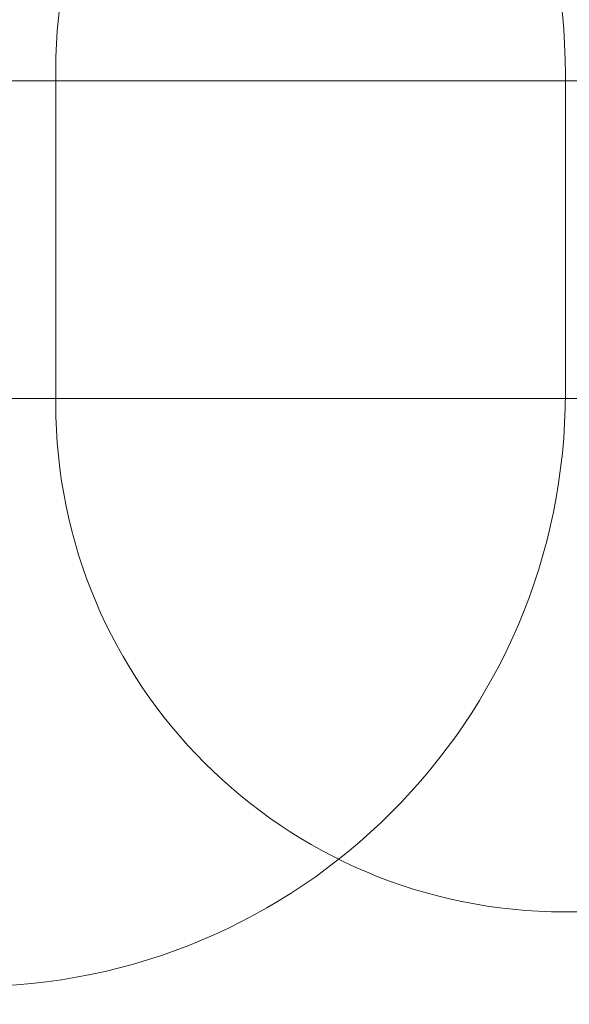
# Model space of a CAD drawing. Units: millimetres. Extents: x 6976 to 29813, y 9523 to 20314.
# Drawn here: x 21403 to 23131, y 15040 to 18140 of the extents above; entities that cross this region are included whole.
import ezdxf

# ---------------------------------------------------------------- set-up
doc = ezdxf.new("R2010")
doc.units = ezdxf.units.MM
doc.header["$LTSCALE"] = 100
doc.layers.add('Fall Zone', color=5, linetype='Continuous', lineweight=20, true_color=0x0000ff)
doc.layers.add('Visible (ISO)', color=7, linetype='Continuous', lineweight=18)

msp = doc.modelspace()

# ---------------------------------------------------------------- linework, layer by layer
at = {"layer": 'Fall Zone'}
for p, q in [((21516, 16931.3), (21516, 17981.3)), ((23118.9, 17966.2), (23118.9, 16966.2)), ((23766, 15331.3), (23116, 15331.3))]:
    msp.add_line(p, q, dxfattribs=at)
at = {"layer": 'Fall Zone', "color": 7}
for p, q in [((21132.1, 17947.6), (26095.6, 17947.6)), ((26095.6, 16947.6), (21132.1, 16947.6))]:
    msp.add_line(p, q, dxfattribs=at)
at = {"layer": 'Fall Zone'}
for centre, radius, start, end in [((21248.9, 17966.2), 1870, 0, 90), ((23116, 17981.3), 1600, 90, 180), ((21248.9, 16966.2), 1870, 270, 0), ((23116, 16931.3), 1600, 180, 270), ((24909.4, 13328.4), 2155, 120, 240)]:
    msp.add_arc(centre, radius, start, end, dxfattribs=at)
at = {"layer": 'Visible (ISO)'}
for p, q in [((23118.9, 17947.6), (21289.6, 17947.6)), ((23725.3, 17947.6), (23118.9, 17947.6)), ((23118.9, 16966.2), (23118.9, 17947.6)), ((21289.6, 16947.6), (23118.8, 16947.6)), ((23118.8, 16947.6), (23725.3, 16947.6))]:
    msp.add_line(p, q, dxfattribs=at)
msp.add_arc((21248.9, 16966.2), 1870, 359.4289, 0, dxfattribs=at)

doc.saveas('drawing.dxf')
